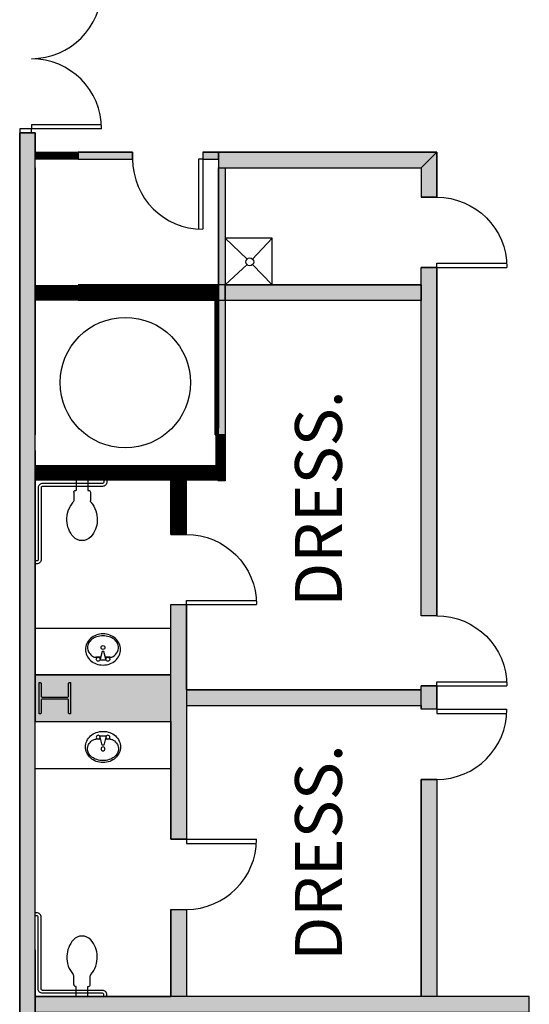
# Model space of a CAD drawing. Extents: x -12584 to -8243, y -3546 to -612.
# Drawn here: x -9085 to -8824, y -3011 to -2507 of the extents above; entities that cross this region are included whole.
import ezdxf
from ezdxf.enums import TextEntityAlignment as Align

# ---------------------------------------------------------------- set-up
doc = ezdxf.new("R2010")
doc.units = 0
doc.header["$MEASUREMENT"] = 0
for name, color, linetype in [('214-A-WL-GL', 3, 'Continuous'), ('214-A-WL-SUB', 3, 'Continuous'), ('30-A-COL', 4, 'Continuous'), ('30-A-HATCH', 7, 'Continuous'), ('30-C-CO-2FT', 3, 'Continuous'), ('3163-A-WL-INT', 1, 'Continuous'), ('3190-A-DR', 3, 'Continuous'), ('3190-A-WL-INT', 1, 'Continuous'), ('3190-P-FX', 3, 'Continuous'), ('LABEL', 3, 'Continuous'), ('WALL-FILL', 8, 'Continuous')]:
    doc.layers.add(name, color=color, linetype=linetype)
doc.styles.add('ROMAND', font='romand__.ttf')

# ---------------------------------------------------------------- blocks, each defined once
blk = doc.blocks.new('CONCEN3$0$08PDSS02')
for p, q in [((0, 0.5), (0, 0)), ((0.03, 0.4991), (0.03, 0)), ((0.97, 0.4991), (0.97, 0)), ((1, 0.5), (1, 0)), ((0, 0), (0.03, 0)), ((0.97, 0), (1, 0))]:
    blk.add_line(p, q)
for centre, start, end in [((0, 0), 0, 90), ((1, 0), 90, 180)]:
    blk.add_arc(centre, 0.5, start, end)
blk = doc.blocks.new('CONCEN3$0$08PDSS01')
for p, q in [((0, 0), (0, 1)), ((0.06, 0), (0.06, 0.998)), ((0, 0), (0.06, 0))]:
    blk.add_line(p, q)
blk.add_arc((0, 0), 1, 0, 90)
blk = doc.blocks.new('CONCEN3$0$15PTOI02')
for p, q in [((0.197583, 3), (5.197583, 3)), ((5.197583, 3), (5.197583, 3.25)), ((6.197583, 4.25), (10.561542, 4.25)), ((0.197583, -3), (5.197583, -3)), ((5.197583, -3), (5.197583, -3.25)), ((6.197583, -4.25), (10.561542, -4.25))]:
    blk.add_line(p, q)
for centre, radius, start, end in [((19.886142, -5.319915), 13.09508, 86.447373, 131.418193), ((20.455843, -5.015969), 12.768258, 47.825371, 88.91516), ((6.197583, 3.25), 1, 90, 180), ((10.561542, 5.25), 1, 270, 311.418193), ((25, 0), 6, 312.174629, 47.825371), ((6.197583, -3.25), 1, 180, 270), ((10.561542, -5.25), 1, 48.581807, 90), ((19.886142, 5.319915), 13.09508, 228.581807, 273.552627), ((20.455843, 5.015969), 12.768258, 271.08484, 312.174629)]:
    blk.add_arc(centre, radius, start, end)
blk = doc.blocks.new('CONCEN3$0$GRABBAR')
for points in [[(36.75, 0.15), (36.75, 0.9, 0.414214), (34.5, 3.15), (3.75, 3.15, -0.414214), (3, 3.9), (3, 40.65, 0.414214), (0.75, 42.9), (0, 42.9)], [(35.25, 0.15), (35.25, 0.9, 0.414214), (34.5, 1.65), (3.75, 1.65, -0.414214), (1.5, 3.9), (1.5, 40.65, 0.414214), (0.75, 41.4), (0, 41.4)]]:
    blk.add_lwpolyline(points, format="xyb")
blk = doc.blocks.new('CONCEN3$0$15PLAV04')
for p, q in [((2.5, -1.5), (2.5, 1.5)), ((7, 0.5), (3, 1.5)), ((4, 1.25), (4, 3.635323)), ((7, -0.5), (7, 0.5)), ((3, -1.5), (7, -0.5)), ((4, -3.628449), (4, -1.25))]:
    blk.add_line(p, q)
blk.add_lwpolyline([(8, 9, 0.109452), (4.986152, 8.332258, 0.102376), (2.343146, 6.363961, 0.093737), (0.622313, 3.491319, 0.088426), (0, 0, 0.088426), (0.622313, -3.491319, 0.093737), (2.343146, -6.363961, 0.102376), (4.986152, -8.332258, 0.109452), (8, -9, 0.109452), (11.013848, -8.332258, 0.102376), (13.656854, -6.363961, 0.093737), (15.377687, -3.491319, 0.088426), (16, 0, 0.088426), (15.377687, 3.491319, 0.093737), (13.656854, 6.363961, 0.102376), (11.013848, 8.332258, 0.109452)], format="xyb", close=True)
for centre in [(3, 2.5), (9, 0), (3, -2.5)]:
    blk.add_circle(centre, 1)
for centre, radius, start, end in [((7, 3.635323), 3, 146.09549, 180), ((11.358035, 0.706347), 8.250845, 143.130102, 146.09549), ((9.915843, 1.787992), 6.448105, 118.911201, 143.130102), ((9, 3.446272), 4.553728, 90, 118.911201), ((9, 3.446272), 4.553728, 61.088799, 90), ((8.084157, 1.787992), 6.448105, 36.869898, 61.088799), ((6.641965, 0.706347), 8.250845, 17.257939, 36.869898), ((4.368267, 0), 10.631733, 0, 17.257939), ((4.368267, 0), 10.631733, 342.742061, 0), ((7, -3.628449), 3, 180, 212.259808), ((6.641965, -0.706347), 8.250845, 323.130102, 342.742061), ((9.915843, -1.787992), 6.448105, 212.259808, 241.088799), ((9, -3.446272), 4.553728, 241.088799, 270), ((9, -3.446272), 4.553728, 270, 298.911201), ((8.084157, -1.787992), 6.448105, 298.911201, 323.130102)]:
    blk.add_arc(centre, radius, start, end)
blk = doc.blocks.new('CONCEN3$0$W1616')
blk.add_lwpolyline([(8, -8), (7.5, -8, -0.414214), (7, -7.5), (7, -1, 0.414214), (6.5, -0.5), (-6.5, -0.5, 0.414214), (-7, -1), (-7, -7.5, -0.414214), (-7.5, -8), (-8, -8), (-8, 8), (-7.5, 8, -0.414214), (-7, 7.5), (-7, 1, 0.414214), (-6.5, 0.5), (6.5, 0.5, 0.414214), (7, 1), (7, 7.5, -0.414214), (7.5, 8), (8, 8)], format="xyb", close=True)
blk = doc.blocks.new('CONCEN3$0$SINK')
for p, q in [((2424.96, 1420.48), (2435.32, 1409.34)), ((2448.96, 1420.48), (2438.15, 1409.34)), ((2448.96, 1396.48), (2448.96, 1420.48)), ((2435.32, 1406.52), (2424.96, 1396.48)), ((2438.15, 1406.52), (2448.96, 1396.48)), ((2424.96, 1396.48), (2448.96, 1396.48))]:
    blk.add_line(p, q)
blk.add_circle((2436.73, 1407.93), 2)

msp = doc.modelspace()

# ---------------------------------------------------------------- hatches: boundary and pattern name
at = {"layer": '30-A-HATCH', "linetype": 'Continuous'}
for color, points in [(3, [(-9076.7, -3318.02), (-9076.69, -2564.87), (-9084.67, -2564.87), (-9084.68, -3318.02)]), (3, [(-9054.74, -2578.34), (-9026.89, -2578.34), (-9026.89, -2574.85), (-9054.74, -2574.85)]), (3, [(-8990.98, -2578.34), (-8982.91, -2578.34), (-8982.91, -2574.85), (-8990.98, -2574.85)]), (3, [(-8982.91, -2582.83), (-8879.18, -2582.83), (-8871.2, -2574.85), (-8982.91, -2574.85)]), (3, [(-8879.18, -2582.83), (-8879.18, -2597.84), (-8871.2, -2597.84), (-8871.2, -2574.85)]), (3, [(-8979.42, -2582.83), (-8979.42, -2719.49), (-8982.91, -2719.49), (-8982.91, -2582.83)]), (3, [(-8871.2, -2811.96), (-8879.18, -2811.96), (-8879.18, -2633.75), (-8871.2, -2633.75)]), (3, [(-8879.18, -2650.66), (-8979.42, -2650.66), (-8979.42, -2642.68), (-8879.18, -2642.68)]), (3, [(-8999.38, -2806.28), (-8999.38, -2926.34), (-9007.36, -2926.34), (-9007.36, -2806.28)]), (3, [(-9076.7, -2866.14), (-9007.36, -2866.14), (-9007.36, -2842.2), (-9076.7, -2842.2)]), (3, [(-8999.38, -2857.85), (-8879.18, -2857.85), (-8879.18, -2849.86), (-8999.38, -2849.86)]), (7, [(-8871.2, -2859.84), (-8879.18, -2859.84), (-8879.18, -2847.87), (-8871.2, -2847.87)]), (3, [(-8871.2, -2895.75), (-8871.2, -3006.8), (-8879.18, -3006.8), (-8879.18, -2895.75)]), (3, [(-8999.38, -2962.25), (-8999.38, -3006.8), (-9007.36, -3006.8), (-9007.36, -2962.25)]), (3, [(-9076.7, -3014.78), (-8823.82, -3014.78), (-8823.82, -3006.8), (-9076.7, -3006.8)])]:
    msp.add_hatch(color=color, dxfattribs=at).paths.add_polyline_path(points)

# ---------------------------------------------------------------- linework, layer by layer
at = {"layer": '30-A-HATCH', "color": 3, "linetype": 'Continuous'}
for points in [[(-9076.7, -3318.02), (-9076.69, -2564.87), (-9084.67, -2564.87), (-9084.68, -3318.02)], [(-9054.74, -2578.34), (-9026.89, -2578.34), (-9026.89, -2574.85), (-9054.74, -2574.85)], [(-8990.98, -2578.34), (-8982.91, -2578.34), (-8982.91, -2574.85), (-8990.98, -2574.85)], [(-8982.91, -2582.83), (-8879.18, -2582.83), (-8871.2, -2574.85), (-8982.91, -2574.85)], [(-8879.18, -2582.83), (-8879.18, -2597.84), (-8871.2, -2597.84), (-8871.2, -2574.85)], [(-8979.42, -2582.83), (-8979.42, -2719.49), (-8982.91, -2719.49), (-8982.91, -2582.83)], [(-8871.2, -2811.96), (-8879.18, -2811.96), (-8879.18, -2633.75), (-8871.2, -2633.75)], [(-8879.18, -2650.66), (-8979.42, -2650.66), (-8979.42, -2642.68), (-8879.18, -2642.68)], [(-8999.38, -2806.28), (-8999.38, -2926.34), (-9007.36, -2926.34), (-9007.36, -2806.28)], [(-9076.7, -2866.14), (-9007.36, -2866.14), (-9007.36, -2842.2), (-9076.7, -2842.2)], [(-8999.38, -2857.85), (-8879.18, -2857.85), (-8879.18, -2849.86), (-8999.38, -2849.86)], [(-8871.2, -2895.75), (-8871.2, -3006.8), (-8879.18, -3006.8), (-8879.18, -2895.75)], [(-8999.38, -2962.25), (-8999.38, -3006.8), (-9007.36, -3006.8), (-9007.36, -2962.25)], [(-9076.7, -3014.78), (-8823.82, -3014.78), (-8823.82, -3006.8), (-9076.7, -3006.8)]]:
    msp.add_lwpolyline(points, close=True, dxfattribs=at)
at = {"layer": '30-A-HATCH', "linetype": 'Continuous'}
msp.add_lwpolyline([(-8871.2, -2859.84), (-8879.18, -2859.84), (-8879.18, -2847.87), (-8871.2, -2847.87)], close=True, dxfattribs=at)
at = {"layer": '30-C-CO-2FT'}
for p, q in [((-9054.74, -2578.34), (-9076.69, -2578.34)), ((-8984.58, -2719.49), (-8984.58, -2648.73)), ((-8982.91, -2719.49), (-8982.91, -2738.89)), ((-8979.42, -2719.49), (-8979.42, -2742.91)), ((-8979.42, -2742.91), (-8979.42, -2738.89)), ((-8979.42, -2742.91), (-8983.24, -2742.91))]:
    msp.add_line(p, q, dxfattribs=at)
for points in [[(-9076.68, -2576.59, 3.49, 3.49, 0), (-9054.45, -2576.59, 3.49, 3.49, 0)], [(-8983.65, -2650.81, 1.66, 1.66, 0), (-8983.65, -2721.96, 1.66, 1.66, 0)], [(-8983.77, -2719.5, 1.66, 1.66, 0), (-8983.77, -2738.89, 1.66, 1.66, 0)], [(-8981.1, -2742.89, 3.49, 3.49, 0), (-8981.1, -2719.49, 3.49, 3.49, 0)], [(-9003.35, -2742.88, 7.98, 7.98, 0), (-9003.35, -2770.37, 7.98, 7.98, 0)]]:
    msp.add_lwpolyline(points, format="xyseb", dxfattribs=at)
msp.add_circle((-9030.61, -2692.7), 33.35, dxfattribs=at)
at = {"layer": '3163-A-WL-INT', "color": 3}
msp.add_line((-9076.69, -2582.83), (-9076.69, -2719.49), dxfattribs=at)
at = {"layer": '3163-A-WL-INT'}
msp.add_line((-9076.69, -2727.47), (-9076.69, -2842.2), dxfattribs=at)
at = {"layer": '3190-A-DR', "color": 3}
msp.add_lwpolyline([(-9078.68, -2562.87), (-9084.67, -2562.87), (-9084.67, -2564.87), (-9078.68, -2564.87)], close=True, dxfattribs=at)
at = {"layer": '3190-A-WL-INT', "color": 3}
for p, q in [((-9084.68, -3316.82), (-9084.67, -2564.87)), ((-9084.67, -2564.87), (-9076.69, -2564.87)), ((-9076.69, -2564.87), (-9076.69, -2574.85)), ((-9076.69, -2574.85), (-9026.89, -2574.85)), ((-9054.74, -2578.34), (-9026.89, -2578.34)), ((-9026.89, -2574.85), (-9026.89, -2578.34)), ((-8990.98, -2574.85), (-8871.2, -2574.85)), ((-8982.91, -2578.34), (-8982.91, -2716)), ((-8871.2, -2574.85), (-8871.2, -2597.84)), ((-8979.42, -2582.83), (-8879.18, -2582.83)), ((-8879.18, -2582.83), (-8879.18, -2597.84)), ((-8871.2, -2811.96), (-8871.2, -2633.75)), ((-8879.18, -2642.68), (-9054.74, -2642.68)), ((-8871.2, -2811.96), (-8871.2, -2642.68)), ((-8879.18, -2650.66), (-9054.74, -2650.66)), ((-8979.42, -2650.66), (-8979.42, -2719.49)), ((-8879.18, -2811.96), (-8879.18, -2650.66)), ((-8984.58, -2719.49), (-8979.42, -2719.49)), ((-9007.36, -2770.37), (-9007.36, -2738.89)), ((-8999.38, -2770.37), (-8999.38, -2738.89)), ((-9007.36, -2842.2), (-9007.36, -2806.28)), ((-8999.38, -2849.86), (-8999.38, -2806.28)), ((-9076.69, -2842.2), (-9007.36, -2842.2)), ((-8999.38, -2849.86), (-8879.18, -2849.86)), ((-8999.38, -2857.85), (-8879.18, -2857.85)), ((-8999.38, -2857.85), (-8879.18, -2857.85)), ((-8999.38, -2857.85), (-8999.38, -2926.34)), ((-9076.7, -2866.14), (-9007.36, -2866.14)), ((-9007.36, -2866.14), (-9007.36, -2926.34)), ((-8879.18, -2895.75), (-8879.18, -3006.8)), ((-9007.36, -2962.25), (-9007.36, -3006.8)), ((-9007.36, -2962.25), (-9007.36, -3006.8)), ((-8999.38, -2962.25), (-8999.38, -3006.8)), ((-8999.38, -2962.25), (-8999.38, -3006.8)), ((-8879.18, -3006.8), (-8999.38, -3006.8))]:
    msp.add_line(p, q, dxfattribs=at)
at = {"layer": '3190-A-WL-INT'}
for p, q in [((-8990.98, -2574.85), (-8990.98, -2578.34)), ((-8990.98, -2578.34), (-8982.91, -2578.34)), ((-8979.42, -2582.83), (-8979.42, -2642.68)), ((-8871.2, -2597.84), (-8879.18, -2597.84)), ((-8879.18, -2642.68), (-8879.18, -2633.75)), ((-8871.2, -2633.75), (-8879.18, -2633.75)), ((-9007.36, -2770.37), (-8999.38, -2770.37)), ((-9007.36, -2806.28), (-8999.38, -2806.28)), ((-8871.2, -2811.96), (-8879.18, -2811.96)), ((-8871.2, -2847.87), (-8879.18, -2847.87)), ((-8879.18, -2849.86), (-8879.18, -2847.87)), ((-8871.2, -2859.84), (-8871.2, -2847.87)), ((-8879.18, -2857.85), (-8879.18, -2859.84)), ((-8871.2, -2859.84), (-8879.18, -2859.84)), ((-9076.7, -3030.74), (-9076.7, -2866.14)), ((-8871.2, -2895.75), (-8879.18, -2895.75)), ((-8871.2, -2895.75), (-8871.2, -3006.8)), ((-9007.36, -2926.34), (-8999.38, -2926.34)), ((-9007.36, -2926.34), (-8999.38, -2926.34)), ((-9007.36, -2962.25), (-8999.38, -2962.25)), ((-9007.36, -2962.25), (-8999.38, -2962.25)), ((-9076.7, -2982.85), (-9076.7, -3006.8)), ((-9076.7, -3006.8), (-9007.36, -3006.8)), ((-8823.82, -3006.8), (-8871.2, -3006.8)), ((-8823.82, -3014.78), (-8823.82, -3006.8))]:
    msp.add_line(p, q, dxfattribs=at)
at = {"layer": '3190-P-FX'}
for p, q in [((-9076.7, -2818.25), (-9007.36, -2818.25)), ((-9076.7, -2890.08), (-9007.36, -2890.08))]:
    msp.add_line(p, q, dxfattribs=at)
at = {"layer": 'WALL-FILL', "color": 3}
for points in [[(-9076.69, -2646.78, 7.98, 7.98, 0), (-8982.91, -2646.78, 7.98, 7.98, 0)], [(-9076.69, -2738.89, 7.98, 7.98, 0), (-8982.91, -2738.89, 7.98, 7.98, 0)]]:
    msp.add_lwpolyline(points, format="xyseb", dxfattribs=at)

# ---------------------------------------------------------------- block references
at = {"layer": '214-A-WL-GL', "xscale": -0.9975773462409557, "yscale": 0.9975773462409557, "rotation": 180}
msp.add_blockref('CONCEN3$0$GRABBAR', (-9076.69, -2742.63), dxfattribs=at)
at = {"layer": '214-A-WL-GL', "xscale": 0.9975773462409557, "yscale": 0.9975773462409557}
msp.add_blockref('CONCEN3$0$GRABBAR', (-9076.7, -3006.8), dxfattribs=at)
at = {"layer": '214-A-WL-SUB', "xscale": 0.9975773462409557, "yscale": 0.9975773462409557, "rotation": 90}
msp.add_blockref('CONCEN3$0$SINK', (-7562.38, -5061.76), dxfattribs=at)
at = {"layer": '30-A-COL', "xscale": 0.9975773462409557, "yscale": 0.9975773462409557, "rotation": 180}
msp.add_blockref('CONCEN3$0$W1616', (-9066.71, -2854.17), dxfattribs=at)
at = {"layer": '3190-A-DR', "color": 3, "xscale": 71.82556892934882, "yscale": 71.82556892934882, "rotation": 270}
msp.add_blockref('CONCEN3$0$08PDSS02', (-9078.68, -2491.05), dxfattribs=at)
at = {"layer": '3190-A-DR', "color": 3, "xscale": -35.91278446467441, "yscale": -35.91278446467441}
msp.add_blockref('CONCEN3$0$08PDSS01', (-8990.98, -2578.34), dxfattribs=at)
at = {"layer": '3190-A-DR'}
for p, xscale, yscale, rotation in [((-8871.2, -2633.75), 35.91278446467441, -35.91278446467441, 90), ((-8999.38, -2806.28), -35.91278446467441, 35.91278446467441, 270), ((-8871.2, -2847.87), 35.91278446467441, -35.91278446467441, 90), ((-8871.2, -2859.84), -35.91278446467441, -35.91278446467441, 90), ((-8999.38, -2926.34), 35.91278446467441, 35.91278446467441, 270)]:
    msp.add_blockref('CONCEN3$0$08PDSS01', p, dxfattribs=dict(at, xscale=xscale, yscale=yscale, rotation=rotation))
at = {"layer": '3190-P-FX', "yscale": 0.9975773462409557, "rotation": 90}
for name, p, xscale in [('CONCEN3$0$15PTOI02', (-9052.75, -2742.63), -0.9975773462409557), ('CONCEN3$0$15PLAV04', (-9042.03, -2837.21), 0.9975773462409557), ('CONCEN3$0$15PLAV04', (-9042.03, -2871.13), -0.9975773462409557), ('CONCEN3$0$15PTOI02', (-9052.76, -3006.8), 0.9975773462409557)]:
    msp.add_blockref(name, p, dxfattribs=dict(at, xscale=xscale))

# ---------------------------------------------------------------- texts
at = {"layer": 'LABEL', "style": 'ROMAND'}
for p in [(-8919.76, -2752.05), (-8919.76, -2933.11)]:
    msp.add_text('DRESS.', height=24, rotation=90, dxfattribs=at).set_placement(p, align=Align.CENTER)

doc.saveas('drawing.dxf')
